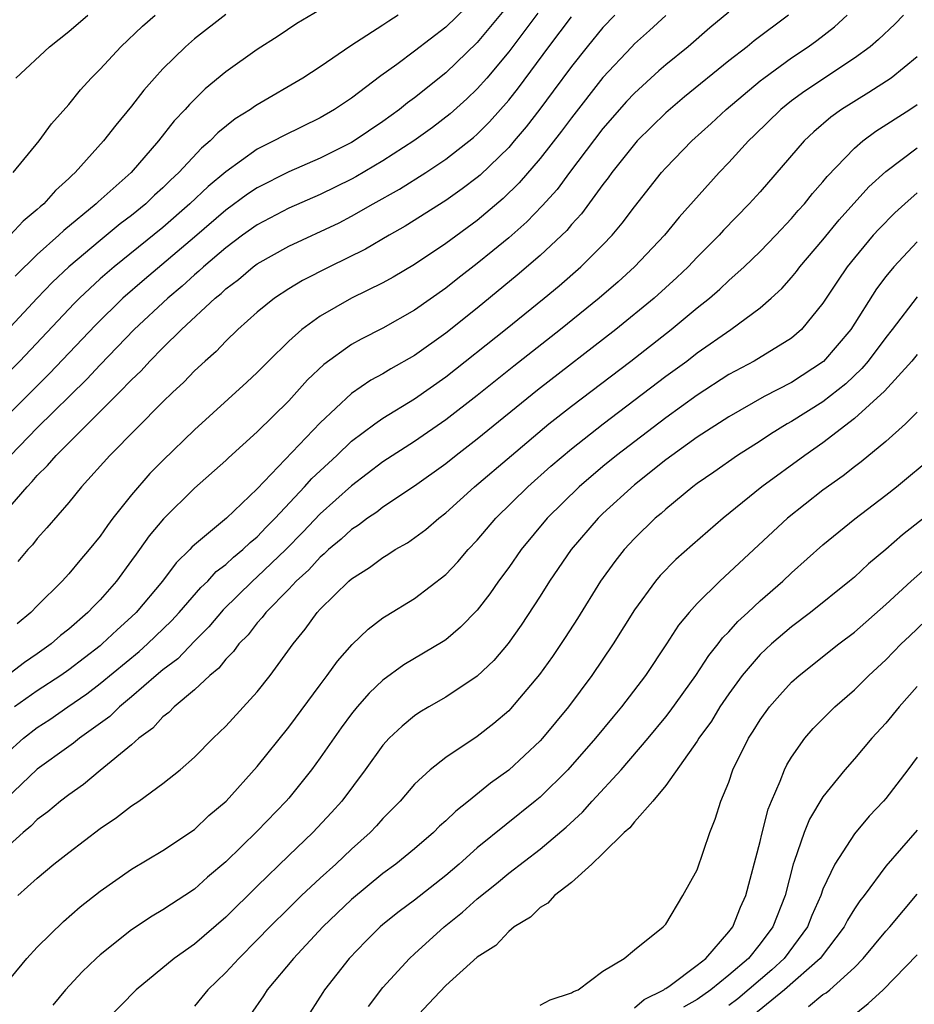
# Model space of a CAD drawing. Units: inches. Extents: x 2619000 to 2621451, y 1539000 to 1540437.
# Drawn here: x 2620376 to 2620433, y 1539270 to 1539333 of the extents above; entities that cross this region are included whole.
import ezdxf

# ---------------------------------------------------------------- set-up
doc = ezdxf.new("R2010")
doc.units = ezdxf.units.IN
doc.header["$MEASUREMENT"] = 0
doc.layers.add('LD26191539_2ft', color=122, linetype='Continuous')

msp = doc.modelspace()

# ---------------------------------------------------------------- linework, layer by layer
at = {"layer": 'LD26191539_2ft'}
for points, elevation in [([(2620405, 1539334.196), (2620403, 1539332.241), (2620401, 1539330.711), (2620399.871, 1539329.871), (2620398.858, 1539329.141), (2620397, 1539327.728), (2620395.919, 1539327), (2620395, 1539326.479), (2620392.663, 1539325.337), (2620392.062, 1539325), (2620391, 1539324.474), (2620389, 1539323.048), (2620387.885, 1539322.115), (2620386.717, 1539321), (2620385, 1539319.504), (2620381.883, 1539317), (2620381, 1539316.227), (2620379.682, 1539315), (2620379.341, 1539314.659), (2620375.883, 1539311), (2620374.454, 1539309.546)], 9284), ([(2620396.043, 1539333.957), (2620393.523, 1539332.477), (2620392.324, 1539331.676), (2620391, 1539330.818), (2620389, 1539329.392), (2620387.684, 1539328.316), (2620386.68, 1539327.32), (2620386.413, 1539327), (2620385.717, 1539326.283), (2620384.725, 1539325), (2620382.972, 1539323), (2620380.875, 1539321.125), (2620380.754, 1539321), (2620378.688, 1539319.312), (2620378.371, 1539319), (2620377, 1539317.772), (2620375.593, 1539316.407)], 9288), ([(2620406.69, 1539333.31), (2620405, 1539331.257), (2620403, 1539329.33), (2620401, 1539327.753), (2620400.563, 1539327.437), (2620400.042, 1539327), (2620399, 1539326.248), (2620397.166, 1539325), (2620397, 1539324.902), (2620395, 1539323.915), (2620393, 1539323.035), (2620391, 1539322.026), (2620390.385, 1539321.615), (2620389, 1539320.596), (2620387, 1539318.873), (2620383.814, 1539316.186), (2620382.453, 1539315), (2620380.711, 1539313.288), (2620377.785, 1539310.214), (2620375, 1539307.438)], 9282), ([(2620421, 1539333.202), (2620419.796, 1539332.204), (2620418.418, 1539331), (2620417, 1539329.847), (2620416.545, 1539329.455), (2620415, 1539328.052), (2620414.494, 1539327.506), (2620413, 1539325.795), (2620410.863, 1539323), (2620410.076, 1539321.924), (2620409.131, 1539320.869), (2620408.147, 1539319.853), (2620407, 1539318.846), (2620405.996, 1539318.004), (2620405, 1539317.206), (2620403.755, 1539316.245), (2620403, 1539315.64), (2620401, 1539314.231), (2620399, 1539313.093), (2620397.606, 1539312.394), (2620397, 1539312.042), (2620395.226, 1539310.774), (2620394.206, 1539309.794), (2620393, 1539308.461), (2620391, 1539306.487), (2620389.165, 1539304.836), (2620389, 1539304.668), (2620387, 1539302.902), (2620385.03, 1539300.97), (2620384.127, 1539299.873), (2620383.51, 1539299), (2620383.286, 1539298.714), (2620383, 1539298.301), (2620382.038, 1539297), (2620381, 1539295.808), (2620380.592, 1539295.408), (2620380.221, 1539295), (2620379, 1539293.945), (2620378.469, 1539293.531), (2620377.889, 1539293), (2620377, 1539292.367), (2620376.187, 1539291.813), (2620375, 1539290.908)], 9272), ([(2620399.964, 1539333), (2620399.37, 1539332.63), (2620399, 1539332.37), (2620396.954, 1539331.046), (2620395, 1539329.715), (2620393.892, 1539329), (2620391, 1539327.304), (2620390.815, 1539327.185), (2620390.571, 1539327), (2620389.594, 1539326.405), (2620388.481, 1539325.519), (2620388.004, 1539325), (2620387.45, 1539324.55), (2620386.014, 1539323), (2620385.483, 1539322.517), (2620385, 1539322.027), (2620384.456, 1539321.544), (2620383.9, 1539321), (2620383, 1539320.267), (2620382.276, 1539319.724), (2620381, 1539318.676), (2620379.006, 1539317), (2620377.976, 1539316.024), (2620376.99, 1539315.01), (2620373, 1539310.736)], 9286), ([(2620375, 1539285.994), (2620376.12, 1539287), (2620377, 1539287.685), (2620377.8, 1539288.2), (2620378.936, 1539289), (2620380.164, 1539289.837), (2620381, 1539290.485), (2620383.478, 1539292.522), (2620384.014, 1539293), (2620385.536, 1539294.464), (2620386.029, 1539295), (2620387.412, 1539296.588), (2620387.845, 1539297), (2620388.391, 1539297.61), (2620389, 1539298.064), (2620389.482, 1539298.518), (2620390.083, 1539299), (2620390.546, 1539299.454), (2620391, 1539299.816), (2620391.573, 1539300.427), (2620392.148, 1539301), (2620394.014, 1539303), (2620394.475, 1539303.525), (2620396.057, 1539305), (2620397, 1539305.904), (2620398.476, 1539307), (2620399, 1539307.37), (2620401, 1539308.586), (2620403, 1539309.991), (2620406.794, 1539313), (2620409.256, 1539315), (2620410.206, 1539315.794), (2620411.585, 1539317), (2620413, 1539318.403), (2620413.579, 1539319), (2620414.229, 1539319.771), (2620415, 1539320.819), (2620416.731, 1539323), (2620417, 1539323.298), (2620418.646, 1539325), (2620419.885, 1539326.115), (2620420.831, 1539327), (2620423, 1539328.82), (2620423.226, 1539329), (2620425, 1539330.289), (2620426.065, 1539331), (2620426.604, 1539331.396), (2620427.728, 1539332.272), (2620428.536, 1539333)], 9268), ([(2620432.119, 1539333), (2620431.562, 1539332.438), (2620430.539, 1539331.461), (2620429.999, 1539331), (2620429, 1539330.26), (2620425.834, 1539328.166), (2620425, 1539327.556), (2620424.307, 1539327), (2620422.639, 1539325.361), (2620422.253, 1539325), (2620421, 1539323.632), (2620420.393, 1539323), (2620417.851, 1539320.149), (2620416.914, 1539319), (2620415.01, 1539317), (2620413.956, 1539316.044), (2620412.757, 1539315), (2620410.304, 1539313), (2620407.323, 1539310.677), (2620405, 1539308.81), (2620403, 1539307.251), (2620401, 1539305.875), (2620399, 1539304.581), (2620397, 1539303.067), (2620395, 1539301.274), (2620393.895, 1539300.106), (2620392.811, 1539299), (2620391, 1539297.262), (2620390.7, 1539297), (2620388.823, 1539295.177), (2620387.917, 1539294.083), (2620387, 1539293.181), (2620385.937, 1539292.063), (2620385, 1539291.359), (2620384.572, 1539291), (2620383, 1539289.637), (2620382.229, 1539289), (2620381.611, 1539288.389), (2620379.688, 1539287), (2620379.311, 1539286.689), (2620379, 1539286.478), (2620377, 1539285.026), (2620375, 1539283.121)], 9266), ([(2620375, 1539301.424), (2620376.353, 1539303), (2620376.673, 1539303.327), (2620377, 1539303.727), (2620377.656, 1539304.344), (2620378.193, 1539305), (2620382.214, 1539309), (2620383, 1539309.809), (2620383.62, 1539310.38), (2620384.167, 1539311), (2620385, 1539311.842), (2620386.179, 1539313), (2620388.325, 1539315), (2620388.699, 1539315.301), (2620389, 1539315.592), (2620389.806, 1539316.194), (2620390.736, 1539317), (2620391, 1539317.195), (2620393, 1539318.318), (2620396.201, 1539319.799), (2620397, 1539320.212), (2620398.375, 1539321), (2620400.061, 1539321.94), (2620401.719, 1539323), (2620403, 1539323.843), (2620404.768, 1539325.232), (2620405, 1539325.441), (2620405.78, 1539326.22), (2620407, 1539327.604), (2620407.62, 1539328.38), (2620409.559, 1539331), (2620411, 1539332.889)], 9278), ([(2620389, 1539333.054), (2620387, 1539331.489), (2620386.434, 1539331), (2620385, 1539329.587), (2620384.455, 1539329), (2620383.773, 1539328.227), (2620383, 1539327.209), (2620381.99, 1539326.01), (2620381.216, 1539325), (2620379.422, 1539323), (2620379.193, 1539322.807), (2620379, 1539322.607), (2620378.152, 1539321.848), (2620377.411, 1539321), (2620377.183, 1539320.817), (2620377, 1539320.637), (2620376.099, 1539319.901), (2620375.282, 1539319)], 9290), ([(2620408.864, 1539333.136), (2620407, 1539330.668), (2620405.609, 1539329), (2620405, 1539328.308), (2620404.327, 1539327.673), (2620403.271, 1539326.729), (2620402.142, 1539325.858), (2620400.956, 1539325), (2620399, 1539323.736), (2620397.277, 1539322.723), (2620397, 1539322.574), (2620395, 1539321.601), (2620393, 1539320.727), (2620391, 1539319.675), (2620390.06, 1539319), (2620389, 1539318.207), (2620387.588, 1539317), (2620387.29, 1539316.71), (2620387, 1539316.478), (2620386.227, 1539315.773), (2620385.3, 1539315), (2620383.175, 1539313), (2620381, 1539310.75), (2620380.156, 1539309.844), (2620377, 1539306.754), (2620375.304, 1539305)], 9280), ([(2620375.459, 1539323), (2620377.117, 1539325), (2620377.908, 1539326.092), (2620379, 1539327.322), (2620379.752, 1539328.248), (2620380.434, 1539329), (2620381, 1539329.574), (2620382.31, 1539331), (2620383.7, 1539332.3), (2620384.494, 1539333)], 9292), ([(2620424.807, 1539333), (2620422.62, 1539331.38), (2620422.166, 1539331), (2620421, 1539330.091), (2620418.195, 1539327.805), (2620417, 1539326.784), (2620415.182, 1539325), (2620415, 1539324.799), (2620413.565, 1539323), (2620413.335, 1539322.665), (2620413, 1539322.235), (2620411.634, 1539320.366), (2620411, 1539319.684), (2620410.69, 1539319.31), (2620409, 1539317.719), (2620407.542, 1539316.458), (2620405, 1539314.374), (2620403, 1539312.779), (2620401, 1539311.355), (2620399.5, 1539310.5), (2620399, 1539310.191), (2620398.227, 1539309.773), (2620397, 1539308.929), (2620395, 1539307.059), (2620391, 1539302.867), (2620389.036, 1539301), (2620387, 1539299.313), (2620386.837, 1539299.163), (2620386.698, 1539299), (2620385.834, 1539298.166), (2620384.966, 1539297), (2620383.293, 1539295), (2620383, 1539294.72), (2620382.091, 1539293.909), (2620381.133, 1539293), (2620381, 1539292.891), (2620379, 1539291.365), (2620378.49, 1539291), (2620377, 1539290.013), (2620375.544, 1539289)], 9270), ([(2620375.646, 1539329), (2620377.769, 1539331), (2620379, 1539331.96), (2620380.212, 1539333)], 9294), ([(2620417, 1539332.99), (2620415.967, 1539332.033), (2620415, 1539331.181), (2620414.826, 1539331), (2620413, 1539329.039), (2620411, 1539326.483), (2620410.367, 1539325.633), (2620409, 1539323.883), (2620407.669, 1539322.331), (2620406.653, 1539321.347), (2620405, 1539319.952), (2620403, 1539318.485), (2620401, 1539317.145), (2620399.655, 1539316.345), (2620399, 1539315.982), (2620397, 1539314.99), (2620395, 1539313.847), (2620393.829, 1539313), (2620393, 1539312.257), (2620391.711, 1539311), (2620391, 1539310.274), (2620390.346, 1539309.654), (2620387, 1539306.617), (2620385, 1539304.68), (2620384.161, 1539303.839), (2620383, 1539302.493), (2620381.812, 1539301), (2620381.459, 1539300.541), (2620381, 1539299.864), (2620380.307, 1539299), (2620379.699, 1539298.301), (2620379, 1539297.453), (2620378.58, 1539297), (2620377, 1539295.433), (2620376.583, 1539295), (2620375.711, 1539294.289)], 9274), ([(2620413.752, 1539333), (2620413, 1539332.218), (2620411.994, 1539331), (2620411, 1539329.739), (2620409.84, 1539328.16), (2620408.979, 1539327.021), (2620408.108, 1539325.892), (2620407.355, 1539325), (2620407, 1539324.589), (2620405.178, 1539322.822), (2620405, 1539322.672), (2620404.049, 1539321.951), (2620403, 1539321.215), (2620400.419, 1539319.581), (2620399.389, 1539319), (2620397.885, 1539318.115), (2620395.604, 1539317), (2620393.878, 1539316.122), (2620393, 1539315.593), (2620392.1, 1539315), (2620391, 1539314.108), (2620389.762, 1539313), (2620389, 1539312.27), (2620388.384, 1539311.616), (2620387.674, 1539311), (2620387, 1539310.369), (2620386.334, 1539309.665), (2620385.613, 1539309), (2620385, 1539308.401), (2620381.622, 1539305), (2620379.818, 1539303), (2620379, 1539302.001), (2620377.618, 1539300.382), (2620377, 1539299.712), (2620376.692, 1539299.308), (2620376.395, 1539299), (2620375.753, 1539298.247)], 9276), ([(2620433, 1539330.354), (2620431.345, 1539329), (2620429.924, 1539328.076), (2620428.188, 1539327), (2620427.49, 1539326.51), (2620426.412, 1539325.588), (2620425.795, 1539325), (2620423, 1539321.775), (2620422.3, 1539321), (2620420.674, 1539319.326), (2620420.383, 1539319), (2620419, 1539317.612), (2620418.417, 1539317), (2620417.691, 1539316.309), (2620416.251, 1539315), (2620413.826, 1539313), (2620408.843, 1539309.157), (2620405, 1539306.029), (2620403.663, 1539305), (2620403, 1539304.466), (2620401, 1539303.036), (2620399, 1539301.698), (2620398.609, 1539301.391), (2620398.023, 1539301), (2620397.447, 1539300.553), (2620397, 1539300.281), (2620396.341, 1539299.659), (2620395.53, 1539299), (2620395.265, 1539298.735), (2620395, 1539298.528), (2620394.284, 1539297.716), (2620393.477, 1539297), (2620393, 1539296.489), (2620391.54, 1539295), (2620391.318, 1539294.682), (2620391, 1539294.344), (2620390.42, 1539293.58), (2620389.83, 1539293), (2620389.489, 1539292.511), (2620389, 1539292.041), (2620388.547, 1539291.453), (2620387.974, 1539291), (2620387, 1539290.087), (2620385.711, 1539289), (2620385.366, 1539288.634), (2620385, 1539288.361), (2620384.35, 1539287.651), (2620383.472, 1539287), (2620383, 1539286.587), (2620381, 1539284.959), (2620379.938, 1539284.062), (2620379, 1539283.404), (2620378.471, 1539283), (2620377.672, 1539282.328), (2620377, 1539281.842), (2620376.588, 1539281.412), (2620376.095, 1539281), (2620375, 1539280.014)], 9264), ([(2620375.755, 1539277), (2620377, 1539278.11), (2620378.059, 1539279), (2620379, 1539279.743), (2620381, 1539281.27), (2620382.04, 1539281.96), (2620383, 1539282.699), (2620383.466, 1539283), (2620385, 1539284.117), (2620386.088, 1539285), (2620387, 1539285.806), (2620388.196, 1539287), (2620389, 1539287.763), (2620391, 1539289.954), (2620391.826, 1539291), (2620393.283, 1539293), (2620394.055, 1539293.945), (2620394.806, 1539295), (2620395, 1539295.211), (2620396.83, 1539297), (2620397, 1539297.149), (2620398.145, 1539297.855), (2620399, 1539298.505), (2620399.317, 1539298.683), (2620399.782, 1539299), (2620400.563, 1539299.437), (2620401.722, 1539300.277), (2620402.55, 1539301), (2620403, 1539301.341), (2620404.825, 1539303), (2620407.169, 1539305), (2620409.557, 1539307), (2620411, 1539308.137), (2620414.771, 1539311), (2620417.348, 1539313), (2620419, 1539314.378), (2620419.773, 1539315), (2620420.428, 1539315.572), (2620421, 1539316.117), (2620421.986, 1539317), (2620423, 1539317.971), (2620424.005, 1539319), (2620425, 1539320.059), (2620425.428, 1539320.572), (2620425.817, 1539321), (2620426.339, 1539321.661), (2620427, 1539322.411), (2620427.261, 1539322.739), (2620429, 1539324.539), (2620429.531, 1539325), (2620430.372, 1539325.628), (2620432.531, 1539327), (2620433, 1539327.311)], 9262), ([(2620373.914, 1539270.087), (2620376.338, 1539273), (2620377, 1539273.708), (2620378.659, 1539275.341), (2620379.726, 1539276.274), (2620381, 1539277.277), (2620383, 1539278.669), (2620385, 1539279.86), (2620387, 1539281.203), (2620387.922, 1539282.078), (2620389.012, 1539283), (2620391, 1539285.196), (2620393, 1539287.704), (2620395, 1539290.409), (2620395.458, 1539291), (2620396.099, 1539291.901), (2620397.033, 1539292.967), (2620398.058, 1539293.942), (2620399, 1539294.656), (2620399.204, 1539294.796), (2620401, 1539295.897), (2620403, 1539297.428), (2620403.766, 1539298.234), (2620404.416, 1539299), (2620405, 1539299.607), (2620406.188, 1539301), (2620408.216, 1539303), (2620409.687, 1539304.313), (2620411, 1539305.425), (2620413.002, 1539307), (2620417, 1539310.029), (2620418.327, 1539311), (2620419, 1539311.514), (2620421.13, 1539313), (2620423, 1539314.391), (2620423.699, 1539315), (2620424.379, 1539315.621), (2620425, 1539316.315), (2620425.311, 1539316.689), (2620425.536, 1539317), (2620427, 1539318.72), (2620428.025, 1539319.975), (2620429.926, 1539322.074), (2620431, 1539323.067), (2620433, 1539324.566)], 9260), ([(2620433, 1539321.695), (2620432.205, 1539321), (2620431.578, 1539320.422), (2620430.581, 1539319.419), (2620430.203, 1539319), (2620429, 1539317.575), (2620428.539, 1539317), (2620427.919, 1539316.081), (2620427, 1539314.676), (2620425.627, 1539313), (2620425, 1539312.458), (2620422.621, 1539311), (2620421, 1539310.138), (2620419, 1539308.835), (2620417, 1539307.396), (2620413.87, 1539305), (2620413, 1539304.288), (2620411.477, 1539303), (2620409.448, 1539301), (2620407.789, 1539299), (2620407, 1539297.866), (2620406.359, 1539297), (2620405.803, 1539296.197), (2620405, 1539295.15), (2620403.937, 1539294.063), (2620403, 1539293.273), (2620402.838, 1539293.162), (2620400.334, 1539291.665), (2620399, 1539290.694), (2620398.127, 1539289.873), (2620397.363, 1539289), (2620397, 1539288.561), (2620396.334, 1539287.666), (2620395, 1539285.748), (2620394.458, 1539285), (2620393, 1539283.199), (2620392.829, 1539283), (2620391, 1539281.097), (2620389, 1539279.145), (2620387.84, 1539278.16), (2620387, 1539277.405), (2620386.398, 1539277), (2620385.544, 1539276.455), (2620385, 1539276.08), (2620384.315, 1539275.685), (2620383, 1539274.807), (2620381, 1539273.23), (2620380.745, 1539273), (2620379.859, 1539272.141), (2620378.797, 1539271), (2620377.981, 1539270.018)], 9258), ([(2620433, 1539318.585), (2620431.507, 1539317), (2620431, 1539316.379), (2620430.406, 1539315.594), (2620428.763, 1539313), (2620427.031, 1539310.969), (2620425, 1539309.636), (2620423.262, 1539308.738), (2620421, 1539307.456), (2620419, 1539306.15), (2620417.382, 1539305), (2620417, 1539304.712), (2620415, 1539303.118), (2620413, 1539301.301), (2620412.686, 1539301), (2620410.97, 1539299), (2620409.606, 1539297), (2620409, 1539296.036), (2620407.802, 1539294.198), (2620406.965, 1539293.035), (2620406.045, 1539291.955), (2620405, 1539290.948), (2620403, 1539289.619), (2620401.919, 1539289), (2620401.346, 1539288.654), (2620401, 1539288.42), (2620400.219, 1539287.781), (2620399.398, 1539287), (2620399, 1539286.566), (2620397.874, 1539285), (2620396.382, 1539283), (2620395.731, 1539282.269), (2620394.538, 1539281), (2620393, 1539279.534), (2620391, 1539277.591), (2620389, 1539275.612), (2620387, 1539273.907), (2620385.714, 1539273), (2620383.285, 1539271), (2620381.344, 1539269)], 9256), ([(2620433, 1539315.085), (2620431.401, 1539313), (2620431, 1539312.505), (2620429.869, 1539311), (2620429.475, 1539310.525), (2620428.444, 1539309.556), (2620427, 1539308.409), (2620425, 1539307.154), (2620424.724, 1539307), (2620423.661, 1539306.339), (2620423, 1539305.903), (2620421.559, 1539305), (2620420.064, 1539303.936), (2620419, 1539303.208), (2620418.72, 1539303), (2620417, 1539301.582), (2620416.698, 1539301.302), (2620416.331, 1539301), (2620415, 1539299.708), (2620414.345, 1539299), (2620413.748, 1539298.252), (2620412.844, 1539297), (2620411.374, 1539294.626), (2620410.597, 1539293.403), (2620409.787, 1539292.213), (2620408.952, 1539291.049), (2620407.121, 1539288.879), (2620407, 1539288.756), (2620406.055, 1539287.945), (2620405, 1539287.121), (2620403, 1539285.785), (2620402.01, 1539285), (2620401, 1539284.071), (2620400.083, 1539283), (2620399, 1539281.897), (2620398.58, 1539281.42), (2620398.18, 1539281), (2620397, 1539279.948), (2620395.993, 1539279), (2620395, 1539278.104), (2620393.824, 1539277), (2620393, 1539276.194), (2620391.8, 1539275), (2620391, 1539274.169), (2620389.819, 1539273), (2620389, 1539272.099), (2620387.864, 1539271), (2620387.48, 1539270.52), (2620387, 1539269.961)], 9254), ([(2620433, 1539311.419), (2620432.662, 1539311), (2620430.916, 1539309.084), (2620429, 1539307.334), (2620427, 1539305.792), (2620425.85, 1539305), (2620423.117, 1539303), (2620420.648, 1539301), (2620418.69, 1539299.31), (2620417.633, 1539298.367), (2620416.64, 1539297.361), (2620416.337, 1539297), (2620415, 1539295.172), (2620413.655, 1539293), (2620412.3, 1539291), (2620410.799, 1539289), (2620409.146, 1539287), (2620409, 1539286.842), (2620407, 1539284.971), (2620405.852, 1539284.148), (2620404.451, 1539283), (2620403.629, 1539282.371), (2620403, 1539281.749), (2620402.6, 1539281.4), (2620402.205, 1539281), (2620401, 1539279.972), (2620399.824, 1539279), (2620399, 1539278.391), (2620397, 1539276.742), (2620395.179, 1539275), (2620393.31, 1539273), (2620391.639, 1539271), (2620391.39, 1539270.61), (2620390.568, 1539269.432)], 9252), ([(2620433, 1539307.744), (2620432.241, 1539307), (2620431, 1539305.887), (2620429.419, 1539304.581), (2620429, 1539304.274), (2620428.294, 1539303.706), (2620427, 1539302.78), (2620424.748, 1539301), (2620420.43, 1539297), (2620419, 1539295.571), (2620418.49, 1539295), (2620417.809, 1539294.191), (2620417.042, 1539293), (2620415.704, 1539291), (2620414.188, 1539289), (2620413.641, 1539288.359), (2620412.532, 1539287), (2620410.772, 1539285), (2620409, 1539283.263), (2620408.689, 1539283), (2620405, 1539280.023), (2620403.852, 1539279), (2620403, 1539278.266), (2620401, 1539276.699), (2620400.029, 1539275.971), (2620399, 1539275.155), (2620398.82, 1539275), (2620397.906, 1539274.094), (2620396.842, 1539273), (2620395.275, 1539271), (2620395.165, 1539270.835), (2620394.015, 1539269)], 9250), ([(2620398.07, 1539269.93), (2620399, 1539271.15), (2620400.682, 1539273), (2620401, 1539273.29), (2620402.9, 1539275), (2620404.064, 1539275.936), (2620405, 1539276.792), (2620406.229, 1539277.771), (2620407, 1539278.424), (2620409, 1539279.938), (2620410.655, 1539281.345), (2620411.692, 1539282.308), (2620412.308, 1539283), (2620414.153, 1539285), (2620415.876, 1539287), (2620417, 1539288.36), (2620417.284, 1539288.716), (2620418.898, 1539291), (2620419.731, 1539292.269), (2620420.334, 1539293), (2620420.611, 1539293.388), (2620421, 1539293.771), (2620421.579, 1539294.421), (2620422.216, 1539295), (2620423, 1539295.745), (2620424.437, 1539297), (2620425, 1539297.531), (2620427, 1539299.303), (2620429.035, 1539300.965), (2620431, 1539302.459), (2620431.674, 1539303), (2620434.085, 1539305)], 9248), ([(2620435, 1539302.25), (2620432.065, 1539299.935), (2620431, 1539299), (2620429.903, 1539298.097), (2620429, 1539297.26), (2620428.696, 1539297), (2620426.207, 1539295), (2620425, 1539294.093), (2620423.713, 1539293), (2620423, 1539292.336), (2620421.852, 1539291), (2620421, 1539289.833), (2620420.436, 1539289), (2620419.904, 1539288.096), (2620419.106, 1539287), (2620419, 1539286.825), (2620417, 1539283.997), (2620416.173, 1539283), (2620415, 1539281.682), (2620414.704, 1539281.297), (2620414.351, 1539281), (2620413, 1539279.669), (2620412.294, 1539279), (2620411, 1539277.83), (2620409.921, 1539277), (2620409.487, 1539276.513), (2620409, 1539276.225), (2620408.378, 1539275.622), (2620407.349, 1539275), (2620407, 1539274.714), (2620406.185, 1539273.815), (2620405, 1539273.081), (2620403, 1539271.279), (2620401.889, 1539270.111), (2620401, 1539269.143)], 9246), ([(2620409, 1539270.021), (2620409.644, 1539270.356), (2620411, 1539270.802), (2620411.116, 1539270.884), (2620411.419, 1539271), (2620413, 1539272.187), (2620414.35, 1539273), (2620415, 1539273.543), (2620416.831, 1539275), (2620417, 1539275.176), (2620418.083, 1539277), (2620419, 1539278.626), (2620419.805, 1539281), (2620420.141, 1539281.859), (2620420.501, 1539283), (2620421, 1539284.21), (2620421.268, 1539285), (2620422.265, 1539287), (2620422.556, 1539287.444), (2620423, 1539288.183), (2620423.59, 1539289), (2620424.249, 1539289.751), (2620425, 1539290.563), (2620425.485, 1539291), (2620428.009, 1539293), (2620429, 1539293.76), (2620431, 1539295.52), (2620432.619, 1539297), (2620433.88, 1539298.12)], 9244), ([(2620415, 1539269.853), (2620415.621, 1539270.38), (2620416.88, 1539271), (2620416.939, 1539271.061), (2620417, 1539271.087), (2620417.277, 1539271.277), (2620419, 1539272.566), (2620419.551, 1539273), (2620421, 1539274.678), (2620421.254, 1539275), (2620421.746, 1539276.254), (2620422.091, 1539277), (2620423, 1539280.423), (2620423.103, 1539280.896), (2620423.513, 1539282.487), (2620423.721, 1539283), (2620424.28, 1539284.28), (2620424.545, 1539285), (2620424.694, 1539285.306), (2620425, 1539285.807), (2620425.853, 1539287), (2620426.383, 1539287.617), (2620427.764, 1539289), (2620429, 1539290.086), (2620429.926, 1539291), (2620431, 1539291.99), (2620431.976, 1539293), (2620432.496, 1539293.504), (2620434.084, 1539295)], 9242), ([(2620433, 1539290.284), (2620431.851, 1539289), (2620431, 1539287.963), (2620430.108, 1539287), (2620429, 1539285.69), (2620428.391, 1539285), (2620427, 1539283.266), (2620426.143, 1539281.857), (2620425.801, 1539281), (2620425.166, 1539279.166), (2620425.096, 1539279), (2620424.586, 1539277), (2620423.817, 1539275), (2620423, 1539273.919), (2620422.252, 1539273), (2620421, 1539271.921), (2620419.867, 1539271), (2620419, 1539270.39), (2620418.115, 1539269.885)], 9240), ([(2620433, 1539285.797), (2620432.407, 1539285), (2620431, 1539283.179), (2620430.847, 1539283), (2620429.948, 1539282.052), (2620429, 1539280.921), (2620427.757, 1539279), (2620427, 1539277.394), (2620426.864, 1539277), (2620426.284, 1539275.716), (2620426.016, 1539275), (2620424.523, 1539273), (2620423.734, 1539272.265), (2620421.573, 1539270.427), (2620421, 1539269.996)], 9238), ([(2620433, 1539281.153), (2620431, 1539278.862), (2620429.626, 1539277), (2620429.35, 1539276.65), (2620429, 1539276.141), (2620428.565, 1539275.435), (2620428.35, 1539275), (2620426.818, 1539273), (2620424.556, 1539271), (2620422.599, 1539269.402)], 9236), ([(2620426.074, 1539269.926), (2620427, 1539270.696), (2620427.197, 1539270.803), (2620427.435, 1539271), (2620429, 1539272.426), (2620429.556, 1539273), (2620431, 1539274.731), (2620431.249, 1539275), (2620433, 1539277.087)], 9234), ([(2620428.768, 1539269.232), (2620429.883, 1539270.117), (2620430.835, 1539271), (2620433, 1539273.222)], 9232)]:
    msp.add_lwpolyline(points, dxfattribs=dict(at, elevation=elevation))

doc.saveas('drawing.dxf')
